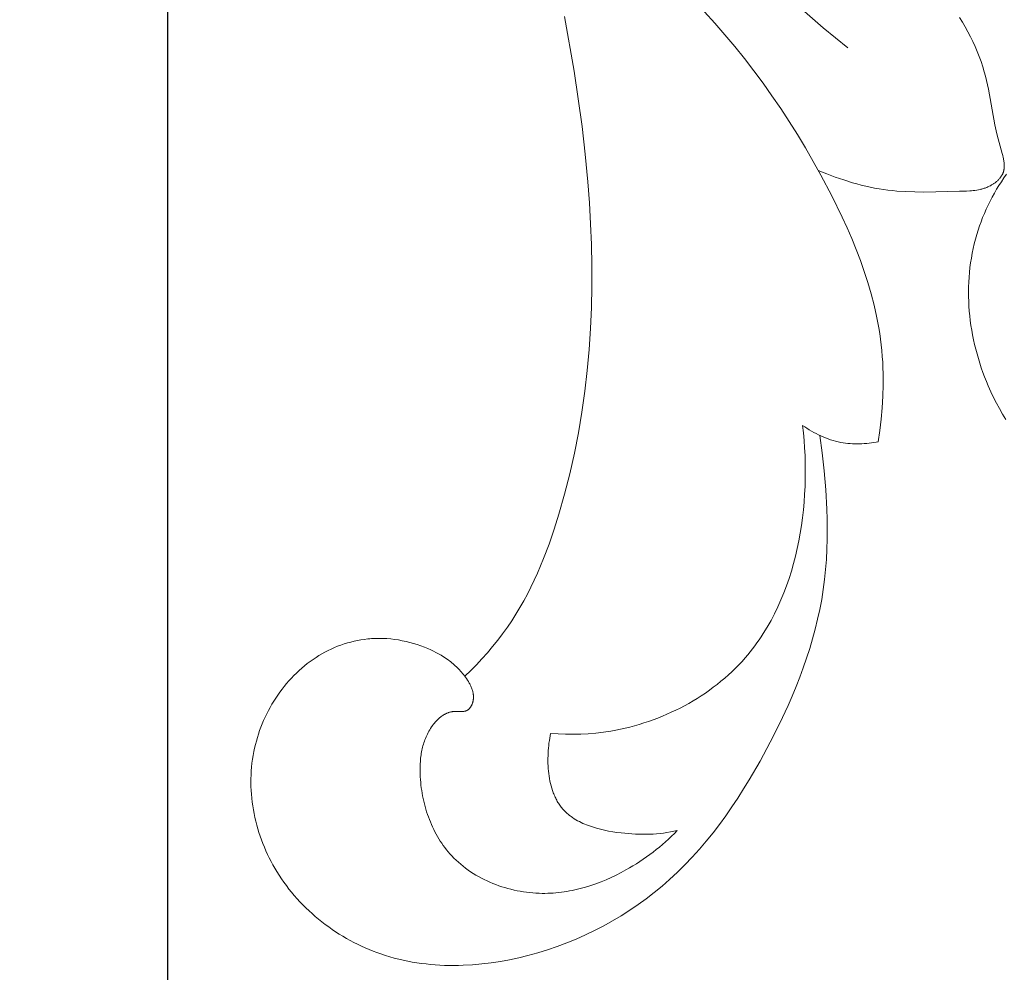
# Model space of a CAD drawing. Units: millimetres. Extents: x 5621 to 13363, y 1997 to 4906.
# Drawn here: x 6870 to 6909, y 4415 to 4453 of the extents above; entities that cross this region are included whole.
import ezdxf

# ---------------------------------------------------------------- set-up
doc = ezdxf.new("R2010")
doc.units = ezdxf.units.MM
doc.header["$PDMODE"] = 3
doc.layers.get('0').update_dxf_attribs({"lineweight": 13})
doc.layers.add('АИ_Деревянные конструкции', color=250, linetype='Continuous', lineweight=15)
doc.styles.add('style1', font='txt')
doc.dimstyles.new('1_2', dxfattribs={"dimtxt": 19, "dimasz": 10, "dimexe": 1, "dimexo": 0, "dimgap": 6, "dimtad": 1, "dimdec": 0, "dimtxsty": 'style1', "dimcen": 25, "dimclrd": 1, "dimclre": 1, "dimclrt": 1, "dimadec": 0, "dimazin": 0, "dimtfac": 1, "dimtdec": 0, "dimtmove": 0, "dimatfit": 3, "dimfxl": 1, "dimtfill": 1, "dimarcsym": 0})

# ---------------------------------------------------------------- blocks, each defined once
blk = doc.blocks.new('NPU.VRS-005_150_321')
for points in [[(-62.452, -88.66), (-62.068, -90.853), (-61.751, -93.058), (-61.623, -94.165), (-61.518, -95.277), (-61.455, -96.113), (-61.408, -96.95), (-61.376, -97.789), (-61.36, -98.629), (-61.36, -99.469), (-61.379, -100.309), (-61.416, -101.149), (-61.471, -101.987), (-61.546, -102.823), (-61.642, -103.657), (-61.758, -104.488), (-61.896, -105.316), (-62.057, -106.139), (-62.24, -106.958), (-62.448, -107.773), (-62.679, -108.581), (-62.868, -109.178), (-63.073, -109.77), (-63.295, -110.354), (-63.413, -110.643), (-63.537, -110.93), (-63.666, -111.213), (-63.801, -111.494), (-63.941, -111.771), (-64.088, -112.044), (-64.24, -112.314), (-64.4, -112.58), (-64.566, -112.842), (-64.74, -113.099), (-64.929, -113.363), (-65.126, -113.622), (-65.33, -113.876), (-65.54, -114.125), (-65.757, -114.368), (-65.979, -114.606), (-66.207, -114.838), (-66.44, -115.065)], [(-51.114, -89.916), (-52.104, -89.111), (-53.068, -88.274)], [(-52.297, -94.816), (-51.962, -94.954), (-51.621, -95.083), (-51.277, -95.202), (-50.929, -95.309), (-50.754, -95.359), (-50.578, -95.405), (-50.401, -95.448), (-50.224, -95.487), (-50.046, -95.523), (-49.867, -95.555), (-49.689, -95.583), (-49.509, -95.608), (-49.331, -95.628), (-49.153, -95.645), (-48.796, -95.668), (-48.438, -95.68), (-48.079, -95.684), (-46.64, -95.654), (-46.366, -95.646), (-46.23, -95.639), (-46.162, -95.633), (-46.094, -95.627), (-46.026, -95.618), (-45.959, -95.608), (-45.891, -95.596), (-45.824, -95.582), (-45.791, -95.574), (-45.757, -95.565), (-45.724, -95.556), (-45.691, -95.545), (-45.657, -95.535), (-45.624, -95.523), (-45.591, -95.511), (-45.558, -95.498), (-45.508, -95.477), (-45.459, -95.454), (-45.41, -95.429), (-45.386, -95.416), (-45.362, -95.402), (-45.339, -95.388), (-45.315, -95.374), (-45.292, -95.359), (-45.27, -95.344), (-45.247, -95.328), (-45.225, -95.312), (-45.204, -95.296), (-45.183, -95.28), (-45.162, -95.263), (-45.142, -95.245), (-45.122, -95.227), (-45.103, -95.209), (-45.084, -95.191), (-45.066, -95.172), (-45.049, -95.153), (-45.032, -95.134), (-45.016, -95.114), (-45.001, -95.094), (-44.986, -95.074), (-44.972, -95.053), (-44.959, -95.032), (-44.946, -95.011), (-44.94, -95), (-44.935, -94.989), (-44.929, -94.979), (-44.924, -94.968), (-44.916, -94.951), (-44.91, -94.935), (-44.903, -94.918), (-44.897, -94.901), (-44.891, -94.884), (-44.886, -94.867), (-44.881, -94.85), (-44.877, -94.833), (-44.873, -94.815), (-44.87, -94.798), (-44.867, -94.78), (-44.864, -94.762), (-44.862, -94.744), (-44.86, -94.726), (-44.858, -94.708), (-44.857, -94.69), (-44.856, -94.671), (-44.855, -94.653), (-44.855, -94.616), (-44.856, -94.578), (-44.859, -94.54), (-44.862, -94.502), (-44.867, -94.463), (-44.872, -94.424), (-44.879, -94.385), (-44.886, -94.346), (-44.894, -94.306), (-44.912, -94.227), (-44.932, -94.146), (-45.101, -93.55), (-45.148, -93.361), (-45.231, -92.989), (-45.492, -91.562), (-45.566, -91.216), (-45.608, -91.044), (-45.655, -90.872), (-45.716, -90.669), (-45.783, -90.466), (-45.857, -90.264), (-45.937, -90.063), (-46.023, -89.863), (-46.114, -89.665), (-46.211, -89.467), (-46.312, -89.272), (-46.418, -89.078), (-46.529, -88.886), (-46.644, -88.696)], [(-49.895, -105.675), (-49.83, -105.224), (-49.778, -104.769), (-49.738, -104.314), (-49.711, -103.857), (-49.699, -103.399), (-49.702, -102.942), (-49.709, -102.714), (-49.72, -102.486), (-49.735, -102.259), (-49.755, -102.032), (-49.779, -101.802), (-49.808, -101.571), (-49.841, -101.342), (-49.878, -101.113), (-49.964, -100.658), (-50.065, -100.205), (-50.182, -99.755), (-50.312, -99.308), (-50.455, -98.863), (-50.61, -98.422), (-50.777, -97.984), (-50.954, -97.548), (-51.141, -97.116), (-51.337, -96.687), (-51.753, -95.839), (-52.194, -95.003), (-52.811, -93.919), (-53.132, -93.387), (-53.462, -92.861), (-53.802, -92.342), (-54.15, -91.831), (-54.508, -91.327), (-54.875, -90.831), (-55.252, -90.343), (-55.638, -89.863), (-56.033, -89.392), (-56.439, -88.93), (-56.854, -88.478)], [(-44.765, -94.973), (-44.869, -95.12), (-44.97, -95.269), (-45.067, -95.42), (-45.161, -95.574), (-45.252, -95.729), (-45.339, -95.887), (-45.422, -96.047), (-45.502, -96.209), (-45.578, -96.372), (-45.65, -96.537), (-45.719, -96.703), (-45.783, -96.871), (-45.844, -97.04), (-45.901, -97.21), (-45.954, -97.38), (-46.007, -97.568), (-46.055, -97.757), (-46.099, -97.946), (-46.138, -98.136), (-46.172, -98.327), (-46.202, -98.518), (-46.227, -98.71), (-46.247, -98.902), (-46.263, -99.094), (-46.275, -99.287), (-46.282, -99.48), (-46.285, -99.673), (-46.283, -99.866), (-46.278, -100.059), (-46.268, -100.252), (-46.253, -100.445), (-46.235, -100.638), (-46.213, -100.83), (-46.186, -101.021), (-46.156, -101.213), (-46.122, -101.403), (-46.083, -101.594), (-46.041, -101.783), (-45.995, -101.971), (-45.945, -102.159), (-45.892, -102.346), (-45.835, -102.532), (-45.774, -102.717), (-45.709, -102.9), (-45.641, -103.083), (-45.57, -103.264), (-45.495, -103.443), (-45.392, -103.674), (-45.284, -103.903), (-45.171, -104.129), (-45.051, -104.352), (-44.927, -104.572), (-44.797, -104.79)], [(-63.012, -117.35), (-62.711, -117.37), (-62.409, -117.381), (-62.107, -117.384), (-61.804, -117.377), (-61.502, -117.36), (-61.2, -117.335), (-60.898, -117.299), (-60.597, -117.253), (-60.406, -117.219), (-60.216, -117.181), (-60.026, -117.139), (-59.837, -117.093), (-59.648, -117.043), (-59.461, -116.989), (-59.274, -116.931), (-59.088, -116.869), (-58.904, -116.804), (-58.72, -116.735), (-58.538, -116.662), (-58.358, -116.585), (-58.179, -116.504), (-58.001, -116.42), (-57.826, -116.333), (-57.652, -116.241), (-57.48, -116.147), (-57.311, -116.048), (-57.143, -115.947), (-56.978, -115.841), (-56.816, -115.733), (-56.655, -115.621), (-56.498, -115.505), (-56.343, -115.386), (-56.192, -115.264), (-56.043, -115.139), (-55.897, -115.01), (-55.754, -114.879), (-55.615, -114.744), (-55.479, -114.606), (-55.347, -114.465), (-55.219, -114.32), (-55.121, -114.205), (-55.025, -114.089), (-54.931, -113.97), (-54.84, -113.85), (-54.751, -113.728), (-54.664, -113.605), (-54.58, -113.48), (-54.497, -113.353), (-54.339, -113.095), (-54.189, -112.831), (-54.048, -112.562), (-53.915, -112.288), (-53.791, -112.009), (-53.674, -111.725), (-53.565, -111.437), (-53.465, -111.146), (-53.372, -110.851), (-53.286, -110.553), (-53.209, -110.252), (-53.138, -109.948), (-53.075, -109.642), (-53.019, -109.335), (-52.97, -109.026), (-52.928, -108.716), (-52.893, -108.405), (-52.865, -108.093), (-52.843, -107.781), (-52.828, -107.47), (-52.819, -107.158), (-52.816, -106.848), (-52.819, -106.539), (-52.829, -106.231), (-52.844, -105.925), (-52.865, -105.621), (-52.892, -105.319), (-52.924, -105.021)], [(-52.924, -105.021), (-52.839, -105.081), (-52.752, -105.14), (-52.663, -105.196), (-52.573, -105.25), (-52.481, -105.302), (-52.388, -105.352), (-52.294, -105.399), (-52.198, -105.444), (-52.101, -105.486), (-52.003, -105.526), (-51.904, -105.562), (-51.805, -105.596), (-51.704, -105.627), (-51.602, -105.655), (-51.5, -105.68), (-51.397, -105.701), (-51.304, -105.718), (-51.21, -105.731), (-51.116, -105.743), (-51.022, -105.752), (-50.928, -105.758), (-50.833, -105.762), (-50.738, -105.763), (-50.644, -105.762), (-50.549, -105.759), (-50.455, -105.754), (-50.36, -105.746), (-50.266, -105.736), (-50.173, -105.724), (-50.08, -105.71), (-49.987, -105.694), (-49.895, -105.675)], [(-57.943, -121.234), (-58.056, -121.35), (-58.171, -121.464), (-58.289, -121.576), (-58.408, -121.685), (-58.53, -121.792), (-58.654, -121.896), (-58.78, -121.999), (-58.908, -122.099), (-59.038, -122.196), (-59.169, -122.292), (-59.303, -122.385), (-59.438, -122.475), (-59.575, -122.563), (-59.714, -122.649), (-59.855, -122.732), (-59.997, -122.813), (-60.19, -122.918), (-60.386, -123.018), (-60.584, -123.113), (-60.785, -123.203), (-60.989, -123.287), (-61.194, -123.365), (-61.402, -123.437), (-61.612, -123.502), (-61.823, -123.56), (-62.036, -123.611), (-62.144, -123.634), (-62.251, -123.655), (-62.36, -123.674), (-62.468, -123.691), (-62.577, -123.706), (-62.686, -123.719), (-62.795, -123.729), (-62.905, -123.738), (-63.015, -123.745), (-63.126, -123.749), (-63.236, -123.751), (-63.347, -123.75), (-63.473, -123.747), (-63.598, -123.741), (-63.724, -123.732), (-63.849, -123.72), (-63.975, -123.705), (-64.1, -123.688), (-64.225, -123.667), (-64.35, -123.643), (-64.474, -123.617), (-64.597, -123.588), (-64.72, -123.556), (-64.842, -123.521), (-64.963, -123.483), (-65.084, -123.443), (-65.203, -123.399), (-65.321, -123.353), (-65.438, -123.304), (-65.553, -123.253), (-65.667, -123.198), (-65.779, -123.141), (-65.89, -123.082), (-65.998, -123.019), (-66.105, -122.954), (-66.21, -122.886), (-66.313, -122.816), (-66.414, -122.742), (-66.512, -122.667), (-66.609, -122.588), (-66.702, -122.507), (-66.793, -122.424), (-66.882, -122.337), (-66.967, -122.249), (-67.039, -122.169), (-67.109, -122.088), (-67.177, -122.006), (-67.242, -121.921), (-67.306, -121.835), (-67.367, -121.747), (-67.426, -121.658), (-67.483, -121.567), (-67.538, -121.474), (-67.591, -121.381), (-67.641, -121.285), (-67.69, -121.189), (-67.736, -121.092), (-67.781, -120.993), (-67.823, -120.893), (-67.863, -120.792), (-67.901, -120.691), (-67.937, -120.588), (-67.971, -120.484), (-68.003, -120.38), (-68.033, -120.275), (-68.06, -120.17), (-68.086, -120.063), (-68.11, -119.957), (-68.131, -119.849), (-68.151, -119.742), (-68.168, -119.634), (-68.184, -119.525), (-68.197, -119.417), (-68.209, -119.308), (-68.218, -119.199), (-68.225, -119.091), (-68.231, -118.964), (-68.234, -118.837), (-68.234, -118.711), (-68.23, -118.585), (-68.223, -118.459), (-68.211, -118.334), (-68.204, -118.272), (-68.195, -118.21), (-68.185, -118.149), (-68.175, -118.087), (-68.163, -118.026), (-68.149, -117.965), (-68.135, -117.905), (-68.119, -117.844), (-68.102, -117.785), (-68.083, -117.725), (-68.063, -117.666), (-68.042, -117.607), (-68.019, -117.549), (-67.994, -117.491), (-67.968, -117.433), (-67.941, -117.376), (-67.912, -117.319), (-67.881, -117.263), (-67.849, -117.207), (-67.815, -117.152), (-67.773, -117.088), (-67.728, -117.026), (-67.705, -116.995), (-67.681, -116.965), (-67.657, -116.935), (-67.632, -116.905), (-67.607, -116.876), (-67.581, -116.848), (-67.555, -116.82), (-67.528, -116.794), (-67.5, -116.767), (-67.472, -116.742), (-67.444, -116.717), (-67.414, -116.694), (-67.385, -116.671), (-67.354, -116.649), (-67.324, -116.628), (-67.292, -116.609), (-67.261, -116.59), (-67.244, -116.581), (-67.228, -116.573), (-67.212, -116.564), (-67.195, -116.556), (-67.179, -116.549), (-67.162, -116.541), (-67.145, -116.534), (-67.128, -116.528), (-67.111, -116.521), (-67.094, -116.515), (-67.077, -116.51), (-67.059, -116.504), (-67.041, -116.499), (-67.024, -116.495), (-67.006, -116.49), (-66.988, -116.487), (-66.97, -116.483), (-66.952, -116.48), (-66.933, -116.477), (-66.915, -116.475), (-66.896, -116.473), (-66.877, -116.472), (-66.86, -116.471), (-66.843, -116.47), (-66.807, -116.47), (-66.596, -116.475), (-66.561, -116.474), (-66.545, -116.474), (-66.528, -116.473), (-66.511, -116.472), (-66.495, -116.47), (-66.478, -116.468), (-66.462, -116.465), (-66.447, -116.462), (-66.439, -116.46), (-66.431, -116.458), (-66.423, -116.456), (-66.416, -116.454), (-66.408, -116.452), (-66.401, -116.45), (-66.393, -116.447), (-66.386, -116.444), (-66.379, -116.441), (-66.372, -116.438), (-66.364, -116.435), (-66.357, -116.431), (-66.35, -116.428), (-66.344, -116.424), (-66.339, -116.421), (-66.334, -116.418), (-66.325, -116.412), (-66.316, -116.406), (-66.308, -116.4), (-66.299, -116.393), (-66.291, -116.386), (-66.283, -116.378), (-66.275, -116.37), (-66.267, -116.362), (-66.259, -116.354), (-66.251, -116.346), (-66.244, -116.337), (-66.237, -116.328), (-66.23, -116.319), (-66.223, -116.309), (-66.216, -116.3), (-66.209, -116.29), (-66.203, -116.28), (-66.197, -116.27), (-66.191, -116.26), (-66.185, -116.249), (-66.179, -116.239), (-66.174, -116.228), (-66.169, -116.217), (-66.158, -116.196), (-66.149, -116.174), (-66.141, -116.151), (-66.133, -116.129), (-66.128, -116.112), (-66.123, -116.096), (-66.119, -116.079), (-66.115, -116.062), (-66.111, -116.045), (-66.108, -116.029), (-66.105, -116.012), (-66.103, -115.995), (-66.101, -115.978), (-66.099, -115.962), (-66.098, -115.945), (-66.097, -115.928), (-66.097, -115.911), (-66.096, -115.894), (-66.097, -115.878), (-66.097, -115.861), (-66.098, -115.844), (-66.099, -115.827), (-66.101, -115.81), (-66.103, -115.794), (-66.105, -115.777), (-66.108, -115.76), (-66.11, -115.743), (-66.114, -115.727), (-66.121, -115.693), (-66.129, -115.66), (-66.138, -115.627), (-66.149, -115.594), (-66.16, -115.561), (-66.172, -115.528), (-66.186, -115.496), (-66.2, -115.463), (-66.215, -115.431), (-66.23, -115.399), (-66.247, -115.367), (-66.264, -115.336), (-66.282, -115.304), (-66.3, -115.273), (-66.338, -115.212), (-66.378, -115.152), (-66.419, -115.093), (-66.456, -115.043), (-66.494, -114.994), (-66.533, -114.946), (-66.572, -114.899), (-66.612, -114.854), (-66.653, -114.809), (-66.695, -114.765), (-66.737, -114.722), (-66.78, -114.68), (-66.823, -114.64), (-66.868, -114.6), (-66.912, -114.561), (-66.958, -114.523), (-67.004, -114.486), (-67.051, -114.45), (-67.098, -114.414), (-67.194, -114.347), (-67.292, -114.282), (-67.392, -114.22), (-67.494, -114.162), (-67.598, -114.106), (-67.703, -114.054), (-67.81, -114.004), (-67.919, -113.956), (-68.061, -113.898), (-68.205, -113.844), (-68.35, -113.794), (-68.498, -113.749), (-68.647, -113.707), (-68.797, -113.671), (-68.948, -113.639), (-69.1, -113.611), (-69.252, -113.588), (-69.406, -113.57), (-69.559, -113.557), (-69.713, -113.549), (-69.867, -113.546), (-70.021, -113.548), (-70.174, -113.556), (-70.251, -113.561), (-70.327, -113.569), (-70.465, -113.585), (-70.602, -113.605), (-70.738, -113.63), (-70.873, -113.659), (-71.008, -113.692), (-71.141, -113.729), (-71.274, -113.77), (-71.405, -113.815), (-71.535, -113.864), (-71.663, -113.917), (-71.79, -113.974), (-71.916, -114.034), (-72.039, -114.098), (-72.161, -114.165), (-72.281, -114.236), (-72.399, -114.31), (-72.518, -114.389), (-72.635, -114.472), (-72.749, -114.558), (-72.861, -114.648), (-72.971, -114.74), (-73.078, -114.836), (-73.183, -114.934), (-73.285, -115.036), (-73.385, -115.14), (-73.482, -115.246), (-73.577, -115.356), (-73.669, -115.468), (-73.758, -115.582), (-73.845, -115.698), (-73.929, -115.817), (-74.01, -115.937), (-74.088, -116.06), (-74.163, -116.185), (-74.235, -116.311), (-74.304, -116.439), (-74.37, -116.569), (-74.434, -116.7), (-74.494, -116.833), (-74.55, -116.967), (-74.604, -117.103), (-74.655, -117.239), (-74.702, -117.377), (-74.746, -117.516), (-74.786, -117.655), (-74.823, -117.795), (-74.857, -117.936), (-74.887, -118.078), (-74.916, -118.232), (-74.94, -118.386), (-74.961, -118.541), (-74.977, -118.696), (-74.99, -118.852), (-74.999, -119.008), (-75.003, -119.163), (-75.004, -119.319), (-75.001, -119.475), (-74.995, -119.631), (-74.984, -119.787), (-74.97, -119.942), (-74.952, -120.097), (-74.931, -120.252), (-74.906, -120.406), (-74.877, -120.56), (-74.845, -120.713), (-74.809, -120.865), (-74.77, -121.017), (-74.728, -121.167), (-74.682, -121.317), (-74.633, -121.466), (-74.581, -121.613), (-74.525, -121.76), (-74.466, -121.905), (-74.404, -122.049), (-74.339, -122.191), (-74.271, -122.332), (-74.199, -122.472), (-74.125, -122.61), (-74.048, -122.746), (-73.968, -122.88), (-73.877, -123.024), (-73.784, -123.165), (-73.687, -123.305), (-73.586, -123.442), (-73.483, -123.576), (-73.377, -123.708), (-73.267, -123.838), (-73.155, -123.965), (-73.04, -124.09), (-72.923, -124.212), (-72.802, -124.332), (-72.679, -124.449), (-72.554, -124.563), (-72.426, -124.675), (-72.296, -124.784), (-72.163, -124.89), (-72.029, -124.993), (-71.892, -125.094), (-71.753, -125.191), (-71.613, -125.286), (-71.47, -125.377), (-71.326, -125.466), (-71.18, -125.551), (-71.032, -125.634), (-70.882, -125.713), (-70.732, -125.789), (-70.579, -125.862), (-70.426, -125.931), (-70.271, -125.998), (-70.115, -126.061), (-69.958, -126.12), (-69.8, -126.176), (-69.624, -126.234), (-69.446, -126.288), (-69.268, -126.338), (-69.089, -126.384), (-68.909, -126.426), (-68.728, -126.464), (-68.546, -126.498), (-68.364, -126.528), (-68.18, -126.554), (-67.996, -126.577), (-67.812, -126.596), (-67.627, -126.611), (-67.442, -126.623), (-67.256, -126.631), (-67.07, -126.636), (-66.884, -126.637), (-66.698, -126.635), (-66.511, -126.63), (-66.138, -126.61), (-65.765, -126.577), (-65.392, -126.532), (-65.021, -126.475), (-64.652, -126.408), (-64.285, -126.329), (-63.92, -126.24), (-63.524, -126.131), (-63.133, -126.01), (-62.746, -125.878), (-62.363, -125.734), (-61.986, -125.579), (-61.613, -125.413), (-61.247, -125.237), (-60.886, -125.05), (-60.531, -124.852), (-60.183, -124.645), (-59.842, -124.427), (-59.507, -124.2), (-59.18, -123.963), (-58.861, -123.717), (-58.55, -123.461), (-58.246, -123.197), (-57.935, -122.907), (-57.632, -122.609), (-57.339, -122.301), (-57.055, -121.985), (-56.779, -121.661), (-56.511, -121.329), (-56.251, -120.99), (-55.998, -120.644), (-55.753, -120.293), (-55.516, -119.936), (-55.284, -119.573), (-55.06, -119.206), (-54.629, -118.458), (-54.221, -117.698), (-53.854, -116.966), (-53.509, -116.226), (-53.346, -115.853), (-53.189, -115.477), (-53.04, -115.099), (-52.899, -114.719), (-52.766, -114.337), (-52.641, -113.952), (-52.525, -113.565), (-52.419, -113.176), (-52.323, -112.784), (-52.237, -112.391), (-52.161, -111.994), (-52.097, -111.596), (-52.045, -111.193), (-52.003, -110.789), (-51.972, -110.384), (-51.951, -109.979), (-51.939, -109.576), (-51.936, -109.174), (-51.94, -108.774), (-51.952, -108.378), (-51.995, -107.599), (-52.059, -106.844), (-52.14, -106.118), (-52.231, -105.429)], [(-57.943, -121.234), (-58.08, -121.265), (-58.217, -121.291), (-58.355, -121.315), (-58.493, -121.335), (-58.631, -121.351), (-58.769, -121.365), (-58.908, -121.375), (-59.048, -121.382), (-59.188, -121.385), (-59.329, -121.386), (-59.471, -121.384), (-59.613, -121.379), (-59.756, -121.371), (-59.9, -121.36), (-60.045, -121.347), (-60.191, -121.331), (-60.356, -121.31), (-60.522, -121.285), (-60.688, -121.256), (-60.853, -121.223), (-61.016, -121.185), (-61.178, -121.142), (-61.257, -121.119), (-61.336, -121.094), (-61.414, -121.068), (-61.492, -121.041), (-61.568, -121.012), (-61.643, -120.981), (-61.717, -120.949), (-61.789, -120.915), (-61.86, -120.88), (-61.93, -120.843), (-61.998, -120.804), (-62.065, -120.763), (-62.13, -120.721), (-62.193, -120.676), (-62.224, -120.654), (-62.254, -120.63), (-62.284, -120.606), (-62.313, -120.582), (-62.342, -120.557), (-62.37, -120.532), (-62.398, -120.506), (-62.426, -120.48), (-62.452, -120.453), (-62.478, -120.426), (-62.504, -120.398), (-62.529, -120.369), (-62.559, -120.334), (-62.587, -120.298), (-62.615, -120.262), (-62.642, -120.224), (-62.668, -120.186), (-62.693, -120.147), (-62.717, -120.108), (-62.741, -120.068), (-62.764, -120.027), (-62.786, -119.986), (-62.807, -119.944), (-62.827, -119.901), (-62.847, -119.858), (-62.866, -119.814), (-62.884, -119.77), (-62.901, -119.726), (-62.918, -119.68), (-62.934, -119.635), (-62.964, -119.542), (-62.99, -119.448), (-63.014, -119.352), (-63.036, -119.255), (-63.054, -119.156), (-63.071, -119.057), (-63.084, -118.957), (-63.095, -118.856), (-63.104, -118.754), (-63.11, -118.652), (-63.115, -118.549), (-63.117, -118.447), (-63.116, -118.344), (-63.114, -118.242), (-63.11, -118.139), (-63.104, -118.038), (-63.096, -117.936), (-63.086, -117.836), (-63.075, -117.736), (-63.061, -117.638), (-63.046, -117.54), (-63.03, -117.444), (-63.012, -117.35)]]:
    blk.add_lwpolyline(points)
blk = doc.blocks.new('*D14')
at = {"layer": 'Defpoints', "color": 0, "lineweight": 50, "transparency": 16777216}
for p in [(7032.577, 4660.882), (7032.577, 4379.83), (6875.899, 4379.385)]:
    blk.add_point(p, dxfattribs=at)
at = {"layer": 'АИ_Деревянные конструкции', "color": 251, "lineweight": -2, "transparency": 16777216}
for p, q in [((6875.899, 4379.385), (6875.899, 4661.882)), ((7032.577, 4379.83), (7032.577, 4661.882)), ((6919.899, 4660.882), (6988.577, 4660.882))]:
    blk.add_line(p, q, dxfattribs=at)
at = {"layer": 'АИ_Деревянные конструкции', "color": 251, "lineweight": 50, "transparency": 16777216}
for points in [[(6919.899, 4668.216), (6919.899, 4653.549), (6875.899, 4660.882)], [(6988.577, 4668.216), (6988.577, 4653.549), (7032.577, 4660.882)]]:
    blk.add_solid(points, dxfattribs=at)
at = {"layer": 'АИ_Деревянные конструкции', "color": 251, "transparency": 16777216, "insert": (6954.238, 4698.263), "char_height": 44, "attachment_point": 5, "style": 'style1', "bg_fill": 3, "box_fill_scale": 1.1, "bg_fill_color": 256, "bg_fill_true_color": 13158600, "bg_fill_transparency": 0}
blk.add_mtext('157', dxfattribs=at)
blk = doc.blocks.new('*D15')
at = {"layer": 'Defpoints', "color": 0, "lineweight": 50, "transparency": 16777216}
for p in [(6893.348, 4542.157), (6653.095, 2230.109), (6893.531, 2230.109)]:
    blk.add_point(p, dxfattribs=at)
at = {"layer": 'АИ_Деревянные конструкции', "color": 251, "lineweight": -2, "transparency": 16777216}
for p, q in [((6893.348, 4542.157), (6652.095, 4542.157)), ((6653.095, 4498.157), (6653.095, 2274.109)), ((6893.531, 2230.109), (6652.095, 2230.109))]:
    blk.add_line(p, q, dxfattribs=at)
at = {"layer": 'АИ_Деревянные конструкции', "color": 251, "lineweight": 50, "transparency": 16777216}
for points in [[(6645.762, 4498.157), (6660.428, 4498.157), (6653.095, 4542.157)], [(6645.762, 2274.109), (6660.428, 2274.109), (6653.095, 2230.109)]]:
    blk.add_solid(points, dxfattribs=at)
at = {"layer": 'АИ_Деревянные конструкции', "color": 251, "transparency": 16777216, "insert": (6615.714, 3386.133), "char_height": 44, "attachment_point": 5, "rotation": 90, "style": 'style1', "bg_fill": 3, "box_fill_scale": 1.1, "bg_fill_color": 256, "bg_fill_true_color": 13158600, "bg_fill_transparency": 0}
blk.add_mtext('2312', dxfattribs=at)

msp = doc.modelspace()

# ---------------------------------------------------------------- block references
msp.add_blockref('NPU.VRS-005_150_321', (6954.234, 4541.607))

# ---------------------------------------------------------------- next in the draw order: dimensions: what is measured, and where the dimension line sits
at = {"layer": 'АИ_Деревянные конструкции'}
dim = msp.add_linear_dim(base=(7032.577, 4660.882), p1=(6875.899, 4379.385), p2=(7032.577, 4379.83), dimstyle='1_2', override={"dimtxt": 44, "dimasz": 44, "dimgap": 15, "dimrnd": 1, "dimclrd": 251, "dimclre": 251, "dimclrt": 251, "dimfxl": 30}, dxfattribs=at)
dim.commit()
dim.dimension.update_dxf_attribs({"geometry": '*D14', "text_midpoint": (6954.238, 4698.263)})

# ---------------------------------------------------------------- next in the draw order: dimensions: what is measured, and where the dimension line sits
dim = msp.add_linear_dim(base=(6653.095, 2230.109), p1=(6893.348, 4542.157), p2=(6893.531, 2230.109), angle=90, dimstyle='1_2', override={"dimtxt": 44, "dimasz": 44, "dimgap": 15, "dimrnd": 1, "dimclrd": 251, "dimclre": 251, "dimclrt": 251, "dimfxl": 30}, dxfattribs=at)
dim.commit()
dim.dimension.update_dxf_attribs({"geometry": '*D15', "text_midpoint": (6615.714, 3386.133)})

doc.saveas('drawing.dxf')
